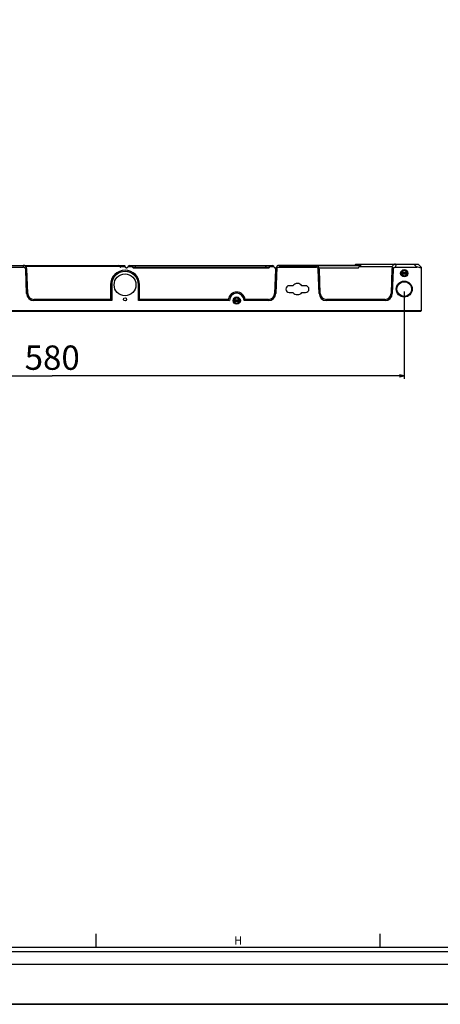
# Model space of a CAD drawing. Units: millimetres. Extents: x 0 to 2781, y 0 to 1967.
# Drawn here: x 1693 to 2040, y 0 to 810 of the extents above; entities that cross this region are included whole.
import ezdxf

# ---------------------------------------------------------------- set-up
doc = ezdxf.new("R2010")
doc.units = ezdxf.units.MM
doc.header["$LTSCALE"] = 152.966432
doc.layers.get('0').update_dxf_attribs({"linetype": 'CONTINUOUS'})
doc.layers.add('50_ALL_DETAILS', color=7, linetype='CONTINUOUS')
doc.styles.add('TEXTSTYLE_2', font='txt')
doc.dimstyles.new('DIMSTYLE_3', dxfattribs={"dimtxt": 20, "dimasz": 4, "dimexe": 2.5, "dimexo": 2, "dimgap": 5, "dimtad": 1, "dimdec": 3, "dimdsep": 46, "dimtxsty": 'TEXTSTYLE_2', "dimblk": 'OPEN', "dimblk1": 'OPEN', "dimblk2": 'OPEN', "dimcen": 0.09, "dimadec": 3, "dimazin": 2, "dimtp": 0.1, "dimtm": 0.1, "dimtfac": 1, "dimtdec": 0, "dimtofl": 0, "dimtmove": 0, "dimatfit": 3, "dimldrblk": 'OPEN', "dimfxl": 1, "dimtolj": 1, "dimarcsym": 0})

# ---------------------------------------------------------------- blocks, each defined once
blk = doc.blocks.new('_OPEN')
at = {"color": 0, "linetype": 'ByBlock'}
for p, q in [((0, 0), (-1, 0.1875)), ((-1, -0.1875), (0, 0)), ((-1, 0), (0, 0))]:
    blk.add_line(p, q, dxfattribs=at)
blk = doc.blocks.new('*D9')
at = {"color": 7, "linetype": 'Continuous', "transparency": 16777216}
for p, q in [((1430.13, 586.53), (1430.13, 522.09)), ((2010.13, 586.53), (2010.13, 522.09)), ((1430.13, 522.09), (1430.13, 514.59)), ((2010.13, 522.09), (2010.13, 514.59)), ((1430.13, 517.09), (1720.13, 517.09)), ((2010.13, 517.09), (1720.13, 517.09))]:
    blk.add_line(p, q, dxfattribs=at)
at = {"color": 7, "linetype": 'Continuous', "transparency": 16777216, "xscale": 4, "yscale": 4, "zscale": 4, "rotation": 180}
blk.add_blockref('_OPEN', (1430.13, 517.09), dxfattribs=at)
at = {"color": 7, "linetype": 'Continuous', "transparency": 16777216, "xscale": 4, "yscale": 4, "zscale": 4}
blk.add_blockref('_OPEN', (2010.13, 517.09), dxfattribs=at)
at = {"color": 7, "linetype": 'Continuous', "transparency": 16777216, "insert": (1720.13, 542.09), "char_height": 20, "width": 60, "attachment_point": 2, "line_spacing_factor": 0.9, "style": 'TEXTSTYLE_2'}
blk.add_mtext('580', dxfattribs=at)

msp = doc.modelspace()

# ---------------------------------------------------------------- hatches: boundary and pattern name
at = {"layer": '50_ALL_DETAILS', "linetype": 'Continuous'}
h = msp.add_hatch(color=7, dxfattribs=at)
edge = h.paths.add_edge_path()
edge.add_line((117.0542, 46.8217), (117.0542, 1919.6889))
edge.add_line((117.0542, 46.8217), (117.0542, 1919.6889))
edge = h.paths.add_edge_path()
edge.add_line((113.3085, 1923.4347), (2738.1319, 1923.4347))
edge.add_line((117.0542, 1919.6889), (2734.3862, 1919.6889))
edge = h.paths.add_edge_path()
edge.add_line((2738.1319, 1923.4347), (2738.1319, 43.0759))
edge.add_line((2734.3862, 1919.6889), (2734.3862, 46.8217))

# ---------------------------------------------------------------- linework, layer by layer
at = {"color": 7, "linetype": 'Continuous'}
for p, q in [((1660.8705, 608.032), (1779.3802, 608.032)), ((1696.1508, 606.532), (1697.3844, 607.8094)), ((1775.668, 607.532), (1774.4057, 608.032)), ((1779.3802, 608.032), (1779.8802, 607.532)), ((1784.1504, 608.032), (1782.8881, 607.532)), ((1784.1504, 608.032), (1901.9169, 608.032)), ((1898.3836, 608.032), (1898.1855, 607.532)), ((1902.4169, 607.532), (1901.9169, 608.032)), ((1905.9248, 608.032), (1905.4248, 607.532)), ((1974.3014, 608.032), (1905.9248, 608.032)), ((1906.9678, 607.532), (1906.7697, 608.032)), ((1970.1254, 609.032), (1969.1254, 608.032)), ((1969.1254, 607.532), (1969.1254, 608.032)), ((1970.1255, 609.032), (2021.6254, 609.032)), ((1972.13, 605.8606), (1975.3014, 609.032)), ((2003.0658, 609.032), (2002.9828, 606.6533)), ((2018.0898, 609.032), (2020.5898, 606.532)), ((2021.6254, 609.032), (2024.1254, 606.532)), ((1659.9875, 606.532), (1696.1508, 606.532)), ((1698.2709, 604.4847), (1699.2189, 605.4664)), ((1698.9575, 584.8226), (1698.2709, 604.4847)), ((1776.2772, 606.9596), (1698.5493, 606.9596)), ((1699.9569, 584.8575), (1699.2487, 605.1367)), ((1776.7585, 607.532), (1775.668, 607.532)), ((1776.2772, 606.9596), (1775.668, 607.532)), ((1776.2997, 606.3542), (1776.2772, 606.9596)), ((1776.7585, 606.9596), (1779.994, 606.9596)), ((1779.8802, 607.532), (1776.8723, 607.532)), ((1782.7743, 606.9596), (1786.0098, 606.9596)), ((1782.8881, 607.532), (1785.896, 607.532)), ((1786.0098, 607.532), (1898.1855, 607.532)), ((1786.5607, 606.2873), (1898.4943, 606.2873)), ((1786.8702, 606.1281), (1898.8255, 606.1281)), ((1898.7946, 606.9596), (1898.1855, 607.532)), ((1898.4943, 606.2873), (1898.8255, 606.1281)), ((1898.7946, 606.9596), (1902.5307, 606.9596)), ((1898.7946, 606.9596), (1898.8255, 606.1281)), ((1903.9738, 604.3265), (1903.2939, 584.8575)), ((1905.0514, 606.532), (1904.2933, 584.8226)), ((1905.0514, 606.532), (1937.1508, 606.532)), ((1906.9678, 607.532), (1937.268, 607.532)), ((1937.1508, 606.532), (1938.0232, 607.4354)), ((1973.8014, 607.532), (1938.0232, 607.532)), ((1939.2709, 604.4847), (1940.1432, 605.3881)), ((1939.9575, 584.8226), (1939.2709, 604.4847)), ((1939.8147, 606.1176), (1972.387, 606.1176)), ((1972.1231, 605.6635), (1940.1432, 605.6635)), ((1940.9569, 584.8575), (1940.2662, 604.6367)), ((1972.13, 605.8606), (1972.1231, 605.6635)), ((1973.229, 606.9596), (2000.2972, 606.9596)), ((2000.0069, 605.2756), (1999.2939, 584.8575)), ((2000.9799, 604.4847), (2000.2933, 584.8226)), ((2000.2972, 606.9596), (2000.3085, 607.2832)), ((2000.396, 605.0894), (2000.9799, 604.4847)), ((2002.9828, 606.6533), (2003.0999, 606.532)), ((2003.0999, 606.532), (2020.5898, 606.532)), ((2007.1673, 602.032), (2013.0834, 602.032)), ((2007.1673, 601.032), (2013.0834, 601.032)), ((2024.1254, 606.532), (2024.1254, 570.532)), ((1769.1254, 592.032), (1768.1254, 592.032)), ((1768.1254, 592.032), (1768.1254, 580.032)), ((1769.1254, 592.032), (1769.1254, 579.032)), ((1791.1254, 592.032), (1792.1254, 592.032)), ((1791.1254, 579.032), (1791.1254, 592.032)), ((1792.1254, 580.032), (1792.1254, 592.032)), ((1698.9575, 584.8226), (1699.9569, 584.8575)), ((1904.2933, 584.8226), (1903.2939, 584.8575)), ((1918.4379, 591.282), (1915.3754, 591.282)), ((1915.3754, 585.782), (1918.4379, 585.782)), ((1928.8754, 591.282), (1925.8128, 591.282)), ((1925.8128, 585.782), (1928.8754, 585.782)), ((1939.9575, 584.8226), (1940.9569, 584.8575)), ((2000.2933, 584.8226), (1999.2939, 584.8575)), ((1768.1254, 580.032), (1704.9538, 580.032)), ((1704.9538, 579.032), (1704.9538, 580.032)), ((1769.1254, 579.032), (1704.9538, 579.032)), ((1769.1254, 579.032), (1768.1254, 580.032)), ((1792.1254, 580.032), (1791.1254, 579.032)), ((1866.1254, 579.032), (1791.1254, 579.032)), ((1865.1972, 580.032), (1792.1254, 580.032)), ((1869.1673, 579.532), (1875.0834, 579.532)), ((1869.1673, 578.532), (1875.0834, 578.532)), ((1898.2969, 579.032), (1878.1254, 579.032)), ((1898.2969, 580.032), (1879.0536, 580.032)), ((1898.2969, 579.032), (1898.2969, 580.032)), ((1994.2969, 580.032), (1945.9538, 580.032)), ((1945.9538, 579.032), (1945.9538, 580.032)), ((1994.2969, 579.032), (1945.9538, 579.032)), ((1994.2969, 579.032), (1994.2969, 580.032)), ((2024.1254, 570.532), (1416.1254, 570.532)), ((2023.6254, 570.032), (1416.6254, 570.032)), ((2024.1254, 570.532), (2023.6254, 570.032)), ((0, 0), (2781.2079, 0))]:
    msp.add_line(p, q, dxfattribs=at)
for centre, radius in [((1780.1254, 592.032), 9), ((2010.1254, 601.532), 3), ((2010.1254, 588.532), 6.55), ((2010.1254, 588.532), 6.05), ((1780.1254, 580.032), 1.25), ((1872.1254, 579.032), 3)]:
    msp.add_circle(centre, radius, dxfattribs=at)
for centre, radius, start, end in [((1696.2505, 605.032), 3, 2, 90), ((2003.0351, 606.032), 3, 90, 155.3504743), ((1780.1254, 592.032), 12, 0, 180), ((1780.1254, 592.032), 11, 0, 180), ((1775.3304, 607.5601), 1.5491, 328.2881543, 337.194722), ((1775.4131, 607.5243), 1.459, 337.2304231, 348.5797412), ((1787.4435, 607.563), 1.5554, 202.823089, 217.9080144), ((1906.9719, 604.2218), 3, 132.6173841, 178), ((1903.9717, 607.4864), 1.4338, 312.5125443, 318.8071168), ((1903.8944, 607.5529), 1.5357, 318.3749393, 338.5777053), ((1937.268, 604.532), 3, 2, 90), ((2010.1254, 601.532), 2, 14.4775122, 165.5224878), ((2010.1254, 601.532), 2, 194.4775122, 345.5224878), ((1922.1254, 588.532), 4.6, 36.7143607, 143.2856393), ((1704.9538, 585.032), 6, 182, 270), ((1704.9538, 585.032), 5, 182, 270), ((1872.1253, 579.0319), 7, 8.213471, 171.7863785), ((1872.1253, 579.0319), 6, 0.0003955, 179.9996045), ((1898.2969, 585.032), 5, 270, 358), ((1898.2969, 585.032), 6, 270, 358), ((1915.3754, 588.532), 2.75, 90, 270), ((1922.1254, 588.532), 4.6, 216.7143607, 323.2856393), ((1928.8754, 588.532), 2.75, 270, 90), ((1945.9538, 585.032), 6, 182, 270), ((1945.9538, 585.032), 5, 182, 270), ((1994.2969, 585.032), 5, 270, 358), ((1994.2969, 585.032), 6, 270, 358), ((1879.6118, 592.4809), 19.0462, 220.8149175, 224.9202288), ((1872.1254, 579.032), 2, 14.4775122, 165.5224878), ((1872.1254, 579.032), 2, 194.4775122, 345.5224878), ((1864.6385, 592.4813), 19.0468, 315.0798376, 319.1850161)]:
    msp.add_arc(centre, radius, start, end, dxfattribs=at)
for centre, major_axis, ratio, start_param, end_param in [((1694.1023, 602.2893), (-3.5687, -3.6955), 0.58395171, 2.62812849, 3.65505682), ((1935.1023, 602.2893), (-3.5687, -3.6955), 0.58395171, 2.62812849, 3.65505682), ((2002.8346, 600.2893), (1.9412, -5.1944), 0.4140351, -2.87538231, -2.35619449), ((2003.0049, 605.1671), (-0.1486, -4.395), 0.68220517, -1.9677176, -1.57240881), ((2024.1254, 599.4609), (-6.1237, 6.1237), 0.57735027, -1.04719755, -0.52359878)]:
    msp.add_ellipse(centre, major_axis=major_axis, ratio=ratio, start_param=start_param, end_param=end_param, dxfattribs=at)
for points, knots in [([(1776.2994, 606.3545), (1776.3457, 606.3907), (1776.4784, 606.5073), (1776.5876, 606.6475), (1776.6483, 606.7458)], [0, 0, 0, 0, 0.33434384, 1, 1, 1, 1]), ([(1779.8802, 607.532), (1779.8802, 607.3446), (1779.9173, 607.1463), (1779.9913, 606.9664), (1779.9941, 606.9596)], [0, 0, 0, 0, 0.96262758, 1, 1, 1, 1]), ([(1779.9941, 606.9596), (1780.0676, 606.7844), (1780.2946, 606.4344), (1780.8278, 606.0963), (1781.3842, 605.9998), (1781.9405, 606.0963), (1782.4738, 606.4344), (1782.7007, 606.7844), (1782.7742, 606.9596)], [0, 0, 0, 0, 0.1625101, 0.33125505, 0.5, 0.66874495, 0.8374899, 1, 1, 1, 1]), ([(1782.7742, 606.9596), (1782.777, 606.9664), (1782.8511, 607.1463), (1782.8881, 607.3446), (1782.8881, 607.532)], [0, 0, 0, 0, 0.03737242, 1, 1, 1, 1]), ([(1785.896, 607.532), (1785.896, 607.3446), (1785.9331, 607.1463), (1786.0071, 606.9664), (1786.0099, 606.9596)], [0, 0, 0, 0, 0.96262758, 1, 1, 1, 1]), ([(1786.5716, 606.2809), (1786.4878, 606.336), (1786.3607, 606.4379), (1786.2535, 606.5597), (1786.2163, 606.6073)], [0, 0, 0, 0, 0.62566879, 1, 1, 1, 1]), ([(1786.8701, 606.128), (1786.87, 606.1281), (1786.8621, 606.1311), (1786.7605, 606.1708), (1786.6598, 606.223), (1786.5716, 606.2809)], [0, 0, 0, 0, 0.00095351, 0.07787514, 1, 1, 1, 1]), ([(1788.2291, 606.2814), (1788.3126, 606.3364), (1788.4208, 606.4232), (1788.5145, 606.5243), (1788.5385, 606.5522)], [0, 0, 0, 0, 0.73296659, 1, 1, 1, 1]), ([(1788.5385, 606.5522), (1788.6498, 606.6817), (1788.8451, 607.0098), (1788.9039, 607.347), (1788.9039, 607.532)], [0, 0, 0, 0, 0.4514432, 1, 1, 1, 1]), ([(1896.7297, 606.2737), (1896.5308, 606.3948), (1896.1534, 606.7522), (1896.0005, 607.2637), (1896.0005, 607.532)], [0, 0, 0, 0, 0.46457232, 1, 1, 1, 1]), ([(1902.4169, 607.532), (1902.4169, 607.3446), (1902.454, 607.1463), (1902.528, 606.9664), (1902.5308, 606.9596)], [0, 0, 0, 0, 0.96262758, 1, 1, 1, 1]), ([(1902.5308, 606.9596), (1902.6043, 606.7844), (1902.8313, 606.4344), (1903.3645, 606.0963), (1903.8674, 606.0091), (1904.1848, 606.0483), (1904.3158, 606.084)], [0, 0, 0, 0, 0.26207032, 0.53419522, 0.80632012, 1, 1, 1, 1]), ([(1904.3158, 606.084), (1904.3689, 606.0985), (1904.5875, 606.1716), (1904.8022, 606.3028), (1904.9406, 606.4295)], [0, 0, 0, 0, 0.24198641, 1, 1, 1, 1]), ([(2000.396, 605.0894), (2000.497, 605.2277), (2000.7318, 605.4923), (2001.1373, 605.8487), (2001.6111, 606.1467), (2001.9598, 606.2893), (2002.1369, 606.3564)], [0, 0, 0, 0, 0.23528576, 0.48392545, 0.7397788, 1, 1, 1, 1]), ([(2002.1369, 606.3564), (2001.785, 606.2076), (2001.1645, 605.6537), (2000.9933, 604.8685), (2000.9799, 604.4847)], [0, 0, 0, 0, 0.49873108, 1, 1, 1, 1]), ([(2002.1369, 606.3564), (2002.2775, 606.4097), (2002.5387, 606.5644), (2002.8364, 606.6227), (2002.9828, 606.6533)], [0, 0, 0, 0, 0.50146221, 1, 1, 1, 1])]:
    msp.add_open_spline(points, degree=3, knots=knots, dxfattribs=at)
for points in [[(1776.8433, 607.2354), (1776.8631, 607.334), (1776.8723, 607.433), (1776.8723, 607.532)], [(1905.324, 606.992), (1905.394, 607.1703), (1905.4248, 607.3511), (1905.4248, 607.532)], [(2003.0999, 606.532), (2002.7736, 606.532), (2002.4375, 606.4834), (2002.1369, 606.3564)]]:
    msp.add_open_spline(points, degree=3, dxfattribs=at)
at = {"layer": '50_ALL_DETAILS', "color": 7, "linetype": 'Continuous'}
for p, q in [((1756.2813, 46.8217), (1756.2813, 58.0589)), ((1990.3897, 46.8217), (1990.3897, 58.0589)), ((2738.1319, 43.0759), (113.3085, 43.0759)), ((2738.1319, 43.0759), (113.3085, 43.0759)), ((2734.3862, 46.8217), (117.0542, 46.8217)), ((2734.3862, 46.8217), (117.0542, 46.8217)), ((2748.4327, 32.7752), (32.7752, 32.7752)), ((2781.2079, 0), (0, 0))]:
    msp.add_line(p, q, dxfattribs=at)

# ---------------------------------------------------------------- texts
at = {"layer": '50_ALL_DETAILS', "color": 7, "linetype": 'Continuous', "insert": (1873.3355, 55.9396), "char_height": 6.7714, "width": 6.771374, "attachment_point": 2, "line_spacing_factor": 0.6, "style": 'TEXTSTYLE_2'}
msp.add_mtext('H', dxfattribs=at)

# ---------------------------------------------------------------- dimensions: what is measured, and where the dimension line sits
at = {"color": 7, "linetype": 'Continuous'}
dim = msp.add_linear_dim(base=(2010.1254, 517.0902), p1=(1430.1254, 588.532), p2=(2010.1254, 588.532), text='580', dimstyle='DIMSTYLE_3', dxfattribs=at)
dim.commit()
dim.dimension.update_dxf_attribs({"geometry": '*D9', "text_midpoint": (1720.1254, 517.0902), "dimtype": 160})

doc.saveas('drawing.dxf')
